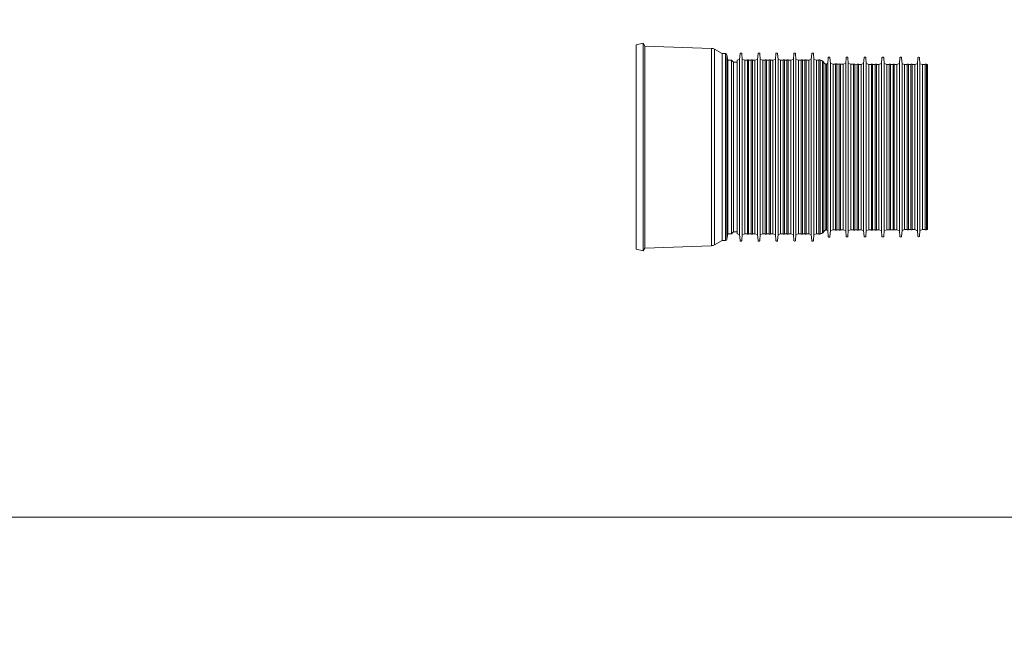
# Model space of a CAD drawing. Extents: x -13338 to -6117, y -2740 to 5971.
# Drawn here: x -7821 to -6890, y -2154 to -1569 of the extents above; entities that cross this region are included whole.
import ezdxf

# ---------------------------------------------------------------- set-up
doc = ezdxf.new("R2010")
doc.units = 0
doc.layers.add('6TW145', color=15, linetype='Continuous')
doc.layers.add('Text', color=15, linetype='Continuous')

# ---------------------------------------------------------------- blocks, each defined once
blk = doc.blocks.new('no_name')
at = {"lineweight": 0}
for points in [[(-8095.91, -2039.51), (-6116.99, -2039.51), (-6116.99, -1339.51), (-8095.91, -1339.51)], [(-8095.91, -2739.51), (-6116.99, -2739.51), (-6116.99, -2039.51), (-8095.91, -2039.51)]]:
    blk.add_lwpolyline(points, close=True, dxfattribs=at)
blk = doc.blocks.new('no_name$26')
at = {"lineweight": 0}
for p, q in [((-7238.2, -1592.79), (-7231.68, -1591.29)), ((-7231.68, -1787.73), (-7231.68, -1591.29)), ((-7231.68, -1591.29), (-7229.94, -1593.96)), ((-7238.2, -1786.23), (-7238.2, -1592.79)), ((-7229.95, -1593.96), (-7166.89, -1596.16)), ((-7229.94, -1785.06), (-7229.94, -1593.96)), ((-7166.89, -1782.86), (-7166.89, -1596.16)), ((-7164.1, -1782.06), (-7164.1, -1596.96)), ((-7164.1, -1596.96), (-7156.83, -1601.16)), ((-7153.76, -1601.16), (-7156.83, -1601.16)), ((-7156.83, -1777.86), (-7156.83, -1601.16)), ((-7153.76, -1777.86), (-7153.76, -1601.16)), ((-7140.31, -1606.62), (-7139.88, -1601.03)), ((-7138.78, -1600.56), (-7139.37, -1600.56)), ((-7137.83, -1606.62), (-7138.27, -1601.03)), ((-7123.38, -1606.62), (-7122.94, -1601.03)), ((-7122.44, -1600.56), (-7121.85, -1600.56)), ((-7120.9, -1606.62), (-7121.34, -1601.03)), ((-7106.45, -1606.62), (-7106.01, -1601.03)), ((-7104.92, -1600.56), (-7105.5, -1600.56)), ((-7103.97, -1606.62), (-7104.41, -1601.03)), ((-7089.52, -1606.62), (-7089.08, -1601.03)), ((-7087.98, -1600.56), (-7088.57, -1600.56)), ((-7087.04, -1606.62), (-7087.47, -1601.03)), ((-7072.58, -1606.62), (-7072.14, -1601.03)), ((-7071.64, -1600.56), (-7071.05, -1600.56)), ((-7070.1, -1606.62), (-7070.54, -1601.03)), ((-7151.39, -1607.41), (-7152.28, -1602.4)), ((-7152.28, -1776.61), (-7152.28, -1602.41)), ((-7151.39, -1607.41), (-7151.39, -1771.61)), ((-7147.93, -1607.41), (-7151.39, -1607.41)), ((-7147.93, -1771.61), (-7147.93, -1607.41)), ((-7145.98, -1609.36), (-7147.93, -1607.41)), ((-7145.98, -1609.36), (-7145.98, -1769.66)), ((-7142.76, -1609.36), (-7145.98, -1609.36)), ((-7142.76, -1607.36), (-7140.63, -1606.62)), ((-7142.76, -1771.66), (-7142.76, -1607.36)), ((-7140.63, -1606.62), (-7140.31, -1606.62)), ((-7140.31, -1772.39), (-7140.31, -1606.62)), ((-7137.51, -1606.62), (-7137.83, -1606.62)), ((-7137.83, -1772.39), (-7137.83, -1606.62)), ((-7135.38, -1607.36), (-7137.51, -1606.62)), ((-7135.38, -1607.36), (-7133.01, -1607.36)), ((-7135.38, -1771.66), (-7135.38, -1607.36)), ((-7133.01, -1607.09), (-7131.79, -1607.09)), ((-7133.01, -1607.36), (-7133.01, -1607.09)), ((-7133.01, -1771.66), (-7133.01, -1607.36)), ((-7131.79, -1607.36), (-7131.79, -1607.09)), ((-7131.79, -1607.36), (-7129.42, -1607.36)), ((-7131.79, -1771.66), (-7131.79, -1607.36)), ((-7129.42, -1607.09), (-7128.2, -1607.09)), ((-7129.42, -1607.36), (-7129.42, -1607.09)), ((-7129.42, -1771.66), (-7129.42, -1607.36)), ((-7128.2, -1607.36), (-7128.2, -1607.09)), ((-7128.2, -1607.36), (-7125.83, -1607.36)), ((-7128.2, -1771.66), (-7128.2, -1607.36)), ((-7125.83, -1607.36), (-7123.7, -1606.62)), ((-7125.83, -1771.66), (-7125.83, -1607.36)), ((-7123.7, -1606.62), (-7123.38, -1606.62)), ((-7123.38, -1772.39), (-7123.38, -1606.62)), ((-7120.58, -1606.62), (-7120.9, -1606.62)), ((-7120.9, -1772.39), (-7120.9, -1606.62)), ((-7118.45, -1607.36), (-7120.58, -1606.62)), ((-7118.45, -1607.36), (-7116.08, -1607.36)), ((-7118.45, -1771.66), (-7118.45, -1607.36)), ((-7116.08, -1607.09), (-7114.86, -1607.09)), ((-7116.08, -1607.36), (-7116.08, -1607.09)), ((-7116.08, -1771.66), (-7116.08, -1607.36)), ((-7114.86, -1607.36), (-7114.86, -1607.09)), ((-7114.86, -1607.36), (-7112.49, -1607.36)), ((-7114.86, -1771.66), (-7114.86, -1607.36)), ((-7112.49, -1607.09), (-7111.27, -1607.09)), ((-7112.49, -1607.36), (-7112.49, -1607.09)), ((-7112.49, -1771.66), (-7112.49, -1607.36)), ((-7111.27, -1607.36), (-7111.27, -1607.09)), ((-7111.27, -1607.36), (-7108.9, -1607.36)), ((-7111.27, -1771.66), (-7111.27, -1607.36)), ((-7108.9, -1607.36), (-7106.77, -1606.62)), ((-7108.9, -1771.66), (-7108.9, -1607.36)), ((-7106.77, -1606.62), (-7106.45, -1606.62)), ((-7106.45, -1772.39), (-7106.45, -1606.62)), ((-7103.65, -1606.62), (-7103.97, -1606.62)), ((-7103.97, -1772.39), (-7103.97, -1606.62)), ((-7101.52, -1607.36), (-7103.65, -1606.62)), ((-7099.15, -1607.36), (-7101.52, -1607.36)), ((-7101.52, -1771.66), (-7101.52, -1607.36)), ((-7097.93, -1607.09), (-7099.15, -1607.09)), ((-7099.15, -1607.36), (-7099.15, -1607.09)), ((-7099.15, -1771.66), (-7099.15, -1607.36)), ((-7097.93, -1607.36), (-7097.93, -1607.09)), ((-7095.56, -1607.36), (-7097.93, -1607.36)), ((-7097.93, -1771.66), (-7097.93, -1607.36)), ((-7094.34, -1607.09), (-7095.56, -1607.09)), ((-7095.56, -1607.36), (-7095.56, -1607.09)), ((-7095.56, -1771.66), (-7095.56, -1607.36)), ((-7094.34, -1607.36), (-7094.34, -1607.09)), ((-7091.97, -1607.36), (-7094.34, -1607.36)), ((-7094.34, -1771.66), (-7094.34, -1607.36)), ((-7091.97, -1607.36), (-7089.84, -1606.62)), ((-7091.97, -1771.66), (-7091.97, -1607.36)), ((-7089.84, -1606.62), (-7089.52, -1606.62)), ((-7089.52, -1772.39), (-7089.52, -1606.62)), ((-7086.72, -1606.62), (-7087.04, -1606.62)), ((-7087.04, -1772.39), (-7087.04, -1606.62)), ((-7084.59, -1607.36), (-7086.72, -1606.62)), ((-7084.59, -1607.36), (-7082.21, -1607.36)), ((-7084.59, -1771.66), (-7084.59, -1607.36)), ((-7082.21, -1607.09), (-7080.99, -1607.09)), ((-7082.21, -1607.36), (-7082.21, -1607.09)), ((-7082.21, -1771.66), (-7082.21, -1607.36)), ((-7080.99, -1607.36), (-7080.99, -1607.09)), ((-7080.99, -1607.36), (-7078.62, -1607.36)), ((-7080.99, -1771.66), (-7080.99, -1607.36)), ((-7078.62, -1607.09), (-7077.4, -1607.09)), ((-7078.62, -1607.36), (-7078.62, -1607.09)), ((-7078.62, -1771.66), (-7078.62, -1607.36)), ((-7077.4, -1607.36), (-7077.4, -1607.09)), ((-7077.4, -1607.36), (-7075.03, -1607.36)), ((-7077.4, -1771.66), (-7077.4, -1607.36)), ((-7075.03, -1607.36), (-7072.9, -1606.62)), ((-7075.03, -1771.66), (-7075.03, -1607.36)), ((-7072.9, -1606.62), (-7072.58, -1606.62)), ((-7072.58, -1772.39), (-7072.58, -1606.62)), ((-7069.78, -1606.62), (-7070.1, -1606.62)), ((-7070.1, -1772.39), (-7070.1, -1606.62)), ((-7067.65, -1607.36), (-7069.78, -1606.62)), ((-7067.65, -1607.36), (-7065.28, -1607.36)), ((-7067.65, -1771.66), (-7067.65, -1607.36)), ((-7065.28, -1607.09), (-7064.06, -1607.09)), ((-7065.28, -1607.36), (-7065.28, -1607.09)), ((-7065.28, -1771.66), (-7065.28, -1607.36)), ((-7064.06, -1607.36), (-7064.06, -1607.09)), ((-7064.06, -1771.66), (-7064.06, -1607.36)), ((-7062.04, -1608.2), (-7061.85, -1608.01)), ((-7062.04, -1770.82), (-7062.04, -1608.2)), ((-7061.85, -1608.01), (-7060.98, -1608.87)), ((-7061.18, -1609.06), (-7060.98, -1608.87)), ((-7061.18, -1609.06), (-7059.5, -1610.74)), ((-7061.18, -1769.96), (-7061.18, -1609.06)), ((-7058.26, -1610.95), (-7057.28, -1610.45)), ((-7057.28, -1610.45), (-7056.96, -1610.45)), ((-7056.96, -1610.45), (-7056.5, -1604.86)), ((-7056.95, -1768.57), (-7056.95, -1610.45)), ((-7055.41, -1604.39), (-7055.99, -1604.39)), ((-7054.48, -1610.46), (-7054.9, -1604.86)), ((-7054.16, -1610.46), (-7054.48, -1610.46)), ((-7054.47, -1768.57), (-7054.47, -1610.46)), ((-7052.03, -1611.2), (-7054.16, -1610.46)), ((-7042.48, -1611.22), (-7040.34, -1610.49)), ((-7040.34, -1610.49), (-7040.02, -1610.49)), ((-7040.02, -1610.49), (-7039.57, -1604.9)), ((-7040.02, -1768.52), (-7040.02, -1610.49)), ((-7038.48, -1604.43), (-7039.06, -1604.43)), ((-7037.54, -1610.5), (-7037.97, -1604.9)), ((-7037.22, -1610.5), (-7037.54, -1610.5)), ((-7037.54, -1768.52), (-7037.54, -1610.5)), ((-7035.1, -1611.24), (-7037.22, -1610.5)), ((-7025.54, -1611.27), (-7023.41, -1610.54)), ((-7023.41, -1610.54), (-7023.09, -1610.54)), ((-7023.09, -1610.54), (-7022.64, -1604.94)), ((-7023.08, -1768.48), (-7023.08, -1610.54)), ((-7021.54, -1604.48), (-7022.13, -1604.47)), ((-7020.61, -1610.54), (-7021.03, -1604.95)), ((-7020.29, -1610.54), (-7020.61, -1610.54)), ((-7020.6, -1768.48), (-7020.6, -1610.54)), ((-7018.16, -1611.28), (-7020.29, -1610.54)), ((-7008.61, -1611.31), (-7006.48, -1610.58)), ((-7006.48, -1610.58), (-7006.16, -1610.58)), ((-7006.16, -1610.58), (-7005.71, -1604.98)), ((-7006.15, -1768.44), (-7006.15, -1610.58)), ((-7004.61, -1604.52), (-7005.2, -1604.52)), ((-7003.68, -1610.58), (-7004.1, -1604.99)), ((-7003.36, -1610.59), (-7003.68, -1610.58)), ((-7003.67, -1768.44), (-7003.67, -1610.59)), ((-7001.23, -1611.33), (-7003.36, -1610.59)), ((-6991.68, -1611.35), (-6989.54, -1610.62)), ((-6989.54, -1610.62), (-6989.22, -1610.62)), ((-6989.22, -1610.62), (-6988.77, -1605.03)), ((-6989.22, -1768.4), (-6989.22, -1610.53)), ((-6987.68, -1604.56), (-6988.26, -1604.56)), ((-6986.74, -1610.63), (-6987.17, -1605.03)), ((-6986.42, -1610.63), (-6986.74, -1610.63)), ((-6986.74, -1768.4), (-6986.74, -1610.63)), ((-6984.3, -1611.37), (-6986.42, -1610.63)), ((-6972.29, -1610.66), (-6971.84, -1605.07)), ((-6972.28, -1768.36), (-6972.28, -1610.58)), ((-6970.74, -1604.6), (-6971.33, -1604.6)), ((-6969.81, -1610.67), (-6970.24, -1605.07)), ((-7059.5, -1610.74), (-7059.05, -1610.96)), ((-7059.5, -1768.28), (-7059.5, -1610.74)), ((-7058.26, -1768.07), (-7058.26, -1610.95)), ((-7052.03, -1611.2), (-7049.66, -1611.21)), ((-7052.02, -1767.83), (-7052.02, -1611.2)), ((-7049.66, -1610.94), (-7048.44, -1610.94)), ((-7049.66, -1611.21), (-7049.66, -1610.94)), ((-7049.65, -1767.83), (-7049.65, -1611.21)), ((-7048.44, -1611.21), (-7048.44, -1610.94)), ((-7048.44, -1611.21), (-7046.07, -1611.21)), ((-7048.43, -1767.83), (-7048.43, -1611.21)), ((-7046.07, -1610.94), (-7044.85, -1610.95)), ((-7046.07, -1611.21), (-7046.07, -1610.94)), ((-7046.06, -1767.83), (-7046.06, -1611.21)), ((-7044.85, -1611.22), (-7044.85, -1610.95)), ((-7044.85, -1611.22), (-7042.48, -1611.22)), ((-7044.84, -1767.83), (-7044.84, -1611.22)), ((-7042.47, -1767.79), (-7042.47, -1611.22)), ((-7035.1, -1611.24), (-7032.72, -1611.25)), ((-7035.09, -1767.79), (-7035.09, -1611.24)), ((-7032.72, -1610.98), (-7031.5, -1610.98)), ((-7032.72, -1611.25), (-7032.72, -1610.98)), ((-7032.72, -1767.79), (-7032.72, -1611.25)), ((-7031.5, -1611.25), (-7031.5, -1610.98)), ((-7031.5, -1611.25), (-7029.13, -1611.26)), ((-7031.5, -1767.79), (-7031.5, -1611.25)), ((-7029.13, -1610.99), (-7027.91, -1610.99)), ((-7029.13, -1611.26), (-7029.13, -1610.99)), ((-7029.13, -1767.79), (-7029.13, -1611.26)), ((-7027.91, -1611.26), (-7027.91, -1610.99)), ((-7027.91, -1611.26), (-7025.54, -1611.27)), ((-7027.91, -1767.79), (-7027.91, -1611.26)), ((-7025.53, -1767.75), (-7025.53, -1611.27)), ((-7018.16, -1611.28), (-7015.79, -1611.29)), ((-7018.15, -1767.75), (-7018.15, -1611.28)), ((-7015.79, -1611.02), (-7014.57, -1611.02)), ((-7015.79, -1611.29), (-7015.79, -1611.02)), ((-7015.78, -1767.75), (-7015.78, -1611.29)), ((-7014.57, -1611.29), (-7014.57, -1611.02)), ((-7014.57, -1611.29), (-7012.2, -1611.3)), ((-7014.56, -1767.75), (-7014.56, -1611.29)), ((-7012.2, -1611.03), (-7010.98, -1611.03)), ((-7012.2, -1611.3), (-7012.2, -1611.03)), ((-7012.19, -1767.75), (-7012.19, -1611.3)), ((-7010.98, -1611.3), (-7010.98, -1611.03)), ((-7010.98, -1611.3), (-7008.61, -1611.31)), ((-7010.97, -1767.75), (-7010.97, -1611.3)), ((-7008.6, -1767.7), (-7008.6, -1611.3)), ((-7001.23, -1611.33), (-6998.86, -1611.33)), ((-7001.22, -1767.7), (-7001.22, -1611.33)), ((-6998.86, -1611.06), (-6997.64, -1611.06)), ((-6998.86, -1611.33), (-6998.86, -1611.06)), ((-6998.85, -1767.7), (-6998.85, -1611.33)), ((-6997.64, -1611.33), (-6997.64, -1611.06)), ((-6997.64, -1611.33), (-6995.27, -1611.34)), ((-6997.63, -1767.7), (-6997.63, -1611.33)), ((-6995.27, -1611.07), (-6994.05, -1611.07)), ((-6995.27, -1611.34), (-6995.27, -1611.07)), ((-6995.26, -1767.7), (-6995.26, -1611.34)), ((-6994.05, -1611.34), (-6994.05, -1611.07)), ((-6994.05, -1611.34), (-6991.68, -1611.35)), ((-6994.04, -1767.7), (-6994.04, -1611.34)), ((-6991.67, -1767.66), (-6991.67, -1611.35)), ((-6984.3, -1611.37), (-6981.92, -1611.37)), ((-6984.29, -1767.66), (-6984.29, -1611.37)), ((-6981.92, -1611.1), (-6980.7, -1611.11)), ((-6981.92, -1611.37), (-6981.92, -1611.1)), ((-6981.92, -1767.66), (-6981.92, -1611.37)), ((-6980.7, -1611.38), (-6980.7, -1611.11)), ((-6980.7, -1611.38), (-6978.33, -1611.38)), ((-6980.7, -1767.66), (-6980.7, -1611.38)), ((-6978.33, -1611.11), (-6977.11, -1611.12)), ((-6978.33, -1611.38), (-6978.33, -1611.11)), ((-6978.33, -1767.66), (-6978.33, -1611.38)), ((-6977.11, -1611.39), (-6977.11, -1611.12)), ((-6977.11, -1611.39), (-6974.74, -1611.39)), ((-6977.11, -1767.66), (-6977.11, -1611.39)), ((-6974.74, -1611.39), (-6972.61, -1610.66)), ((-6974.73, -1767.62), (-6974.73, -1611.39)), ((-6972.61, -1610.66), (-6972.29, -1610.66)), ((-6969.49, -1610.67), (-6969.81, -1610.67)), ((-6969.8, -1768.36), (-6969.8, -1610.67)), ((-6967.36, -1611.41), (-6969.49, -1610.67)), ((-6967.36, -1611.41), (-6964.99, -1611.42)), ((-6967.35, -1767.62), (-6967.35, -1611.41)), ((-6964.99, -1611.15), (-6963.77, -1611.15)), ((-6964.99, -1611.42), (-6964.99, -1611.15)), ((-6964.98, -1767.62), (-6964.98, -1611.42)), ((-6963.77, -1611.42), (-6963.77, -1611.15)), ((-6963.77, -1611.42), (-6962.59, -1611.42)), ((-6963.76, -1767.62), (-6963.76, -1611.42)), ((-6962.59, -1611.42), (-6962.59, -1767.6)), ((-7061.18, -1769.96), (-7059.5, -1768.28)), ((-7059.5, -1768.28), (-7059.05, -1768.06)), ((-7058.26, -1768.07), (-7057.28, -1768.57)), ((-7057.28, -1768.57), (-7056.96, -1768.57)), ((-7056.96, -1768.57), (-7056.5, -1774.16)), ((-7054.48, -1768.56), (-7054.9, -1774.16)), ((-7054.16, -1768.56), (-7054.48, -1768.56)), ((-7052.03, -1767.82), (-7054.16, -1768.56)), ((-7052.03, -1767.82), (-7049.66, -1767.81)), ((-7049.66, -1767.81), (-7049.66, -1768.08)), ((-7049.66, -1768.08), (-7048.44, -1768.08)), ((-7048.44, -1767.81), (-7046.07, -1767.8)), ((-7048.44, -1767.81), (-7048.44, -1768.08)), ((-7046.07, -1767.8), (-7046.07, -1768.07)), ((-7046.07, -1768.07), (-7044.85, -1768.07)), ((-7044.85, -1767.8), (-7042.48, -1767.79)), ((-7044.85, -1767.8), (-7044.85, -1768.07)), ((-7042.48, -1767.79), (-7040.34, -1768.52)), ((-7040.34, -1768.52), (-7040.02, -1768.52)), ((-7040.02, -1768.52), (-7039.57, -1774.12)), ((-7037.54, -1768.52), (-7037.97, -1774.11)), ((-7037.22, -1768.52), (-7037.54, -1768.52)), ((-7035.1, -1767.78), (-7037.22, -1768.52)), ((-7035.1, -1767.78), (-7032.72, -1767.77)), ((-7032.72, -1767.77), (-7032.72, -1768.04)), ((-7032.72, -1768.04), (-7031.5, -1768.04)), ((-7031.5, -1767.77), (-7029.13, -1767.76)), ((-7031.5, -1767.77), (-7031.5, -1768.04)), ((-7029.13, -1767.76), (-7029.13, -1768.03)), ((-7029.13, -1768.03), (-7027.91, -1768.03)), ((-7027.91, -1767.76), (-7025.54, -1767.75)), ((-7027.91, -1767.76), (-7027.91, -1768.03)), ((-7025.54, -1767.75), (-7023.41, -1768.48)), ((-7023.41, -1768.48), (-7023.09, -1768.48)), ((-7023.09, -1768.48), (-7022.64, -1774.08)), ((-7020.61, -1768.48), (-7021.03, -1774.07)), ((-7020.29, -1768.47), (-7020.61, -1768.48)), ((-7018.16, -1767.73), (-7020.29, -1768.47)), ((-7018.16, -1767.73), (-7015.79, -1767.73)), ((-7015.79, -1767.73), (-7015.79, -1768)), ((-7015.79, -1768), (-7014.57, -1768)), ((-7014.57, -1767.73), (-7012.2, -1767.72)), ((-7014.57, -1767.73), (-7014.57, -1768)), ((-7012.2, -1767.72), (-7012.2, -1767.99)), ((-7012.2, -1767.99), (-7010.98, -1767.99)), ((-7010.98, -1767.72), (-7008.61, -1767.71)), ((-7010.98, -1767.72), (-7010.98, -1767.99)), ((-7008.61, -1767.71), (-7006.48, -1768.44)), ((-7006.48, -1768.44), (-7006.16, -1768.44)), ((-7006.16, -1768.44), (-7005.71, -1774.03)), ((-7003.68, -1768.43), (-7004.1, -1774.03)), ((-7003.36, -1768.43), (-7003.68, -1768.43)), ((-7001.23, -1767.69), (-7003.36, -1768.43)), ((-7001.23, -1767.69), (-6998.86, -1767.69)), ((-6998.86, -1767.69), (-6998.86, -1767.96)), ((-6998.86, -1767.96), (-6997.64, -1767.95)), ((-6997.64, -1767.68), (-6997.64, -1767.95)), ((-6997.64, -1767.68), (-6995.27, -1767.68)), ((-6995.27, -1767.68), (-6995.27, -1767.95)), ((-6995.27, -1767.95), (-6994.05, -1767.94)), ((-6994.05, -1767.67), (-6991.68, -1767.67)), ((-6994.05, -1767.67), (-6994.05, -1767.94)), ((-6991.68, -1767.67), (-6989.54, -1768.4)), ((-6989.54, -1768.4), (-6989.22, -1768.4)), ((-6989.22, -1768.4), (-6988.77, -1773.99)), ((-6986.74, -1768.39), (-6987.17, -1773.99)), ((-6986.42, -1768.39), (-6986.74, -1768.39)), ((-6984.3, -1767.65), (-6986.42, -1768.39)), ((-6984.3, -1767.65), (-6981.92, -1767.64)), ((-6981.92, -1767.64), (-6981.92, -1767.91)), ((-6981.92, -1767.91), (-6980.7, -1767.91)), ((-6980.7, -1767.64), (-6980.7, -1767.91)), ((-6980.7, -1767.64), (-6978.33, -1767.64)), ((-6978.33, -1767.64), (-6978.33, -1767.91)), ((-6978.33, -1767.91), (-6977.11, -1767.9)), ((-6977.11, -1767.63), (-6974.74, -1767.63)), ((-6977.11, -1767.63), (-6977.11, -1767.9)), ((-6974.74, -1767.63), (-6972.61, -1768.36)), ((-6972.61, -1768.36), (-6972.29, -1768.36)), ((-6972.29, -1768.36), (-6971.84, -1773.95)), ((-6969.81, -1768.35), (-6970.24, -1773.95)), ((-6969.49, -1768.35), (-6969.81, -1768.35)), ((-6967.36, -1767.61), (-6969.49, -1768.35)), ((-6967.36, -1767.61), (-6964.99, -1767.6)), ((-6964.99, -1767.6), (-6964.99, -1767.87)), ((-6964.99, -1767.87), (-6963.77, -1767.87)), ((-6963.77, -1767.6), (-6963.77, -1767.87)), ((-6963.77, -1767.6), (-6962.59, -1767.6)), ((-7164.1, -1782.06), (-7156.83, -1777.86)), ((-7153.76, -1777.86), (-7156.83, -1777.86)), ((-7151.39, -1771.61), (-7152.28, -1776.62)), ((-7147.93, -1771.61), (-7151.39, -1771.61)), ((-7145.98, -1769.66), (-7147.93, -1771.61)), ((-7145.98, -1769.66), (-7142.76, -1769.66)), ((-7142.76, -1771.66), (-7140.63, -1772.39)), ((-7140.63, -1772.39), (-7140.31, -1772.39)), ((-7140.31, -1772.39), (-7139.88, -1777.99)), ((-7137.83, -1772.39), (-7138.27, -1777.99)), ((-7137.51, -1772.39), (-7137.83, -1772.39)), ((-7135.38, -1771.66), (-7137.51, -1772.39)), ((-7135.38, -1771.66), (-7133.01, -1771.66)), ((-7133.01, -1771.66), (-7133.01, -1771.93)), ((-7133.01, -1771.93), (-7131.79, -1771.93)), ((-7131.79, -1771.66), (-7129.42, -1771.66)), ((-7131.79, -1771.66), (-7131.79, -1771.93)), ((-7129.42, -1771.66), (-7129.42, -1771.93)), ((-7129.42, -1771.93), (-7128.2, -1771.93)), ((-7128.2, -1771.66), (-7125.83, -1771.66)), ((-7128.2, -1771.66), (-7128.2, -1771.93)), ((-7125.83, -1771.66), (-7123.7, -1772.39)), ((-7123.7, -1772.39), (-7123.38, -1772.39)), ((-7123.38, -1772.39), (-7122.94, -1777.99)), ((-7120.9, -1772.39), (-7121.34, -1777.99)), ((-7120.58, -1772.39), (-7120.9, -1772.39)), ((-7118.45, -1771.66), (-7120.58, -1772.39)), ((-7118.45, -1771.66), (-7116.08, -1771.66)), ((-7116.08, -1771.66), (-7116.08, -1771.93)), ((-7116.08, -1771.93), (-7114.86, -1771.93)), ((-7114.86, -1771.66), (-7112.49, -1771.66)), ((-7114.86, -1771.66), (-7114.86, -1771.93)), ((-7112.49, -1771.66), (-7112.49, -1771.93)), ((-7112.49, -1771.93), (-7111.27, -1771.93)), ((-7111.27, -1771.66), (-7108.9, -1771.66)), ((-7111.27, -1771.66), (-7111.27, -1771.93)), ((-7108.9, -1771.66), (-7106.77, -1772.39)), ((-7106.77, -1772.39), (-7106.45, -1772.39)), ((-7106.45, -1772.39), (-7106.01, -1777.99)), ((-7103.97, -1772.39), (-7104.41, -1777.99)), ((-7103.65, -1772.39), (-7103.97, -1772.39)), ((-7101.52, -1771.66), (-7103.65, -1772.39)), ((-7099.15, -1771.66), (-7101.52, -1771.66)), ((-7099.15, -1771.66), (-7099.15, -1771.93)), ((-7097.93, -1771.93), (-7099.15, -1771.93)), ((-7095.56, -1771.66), (-7097.93, -1771.66)), ((-7097.93, -1771.66), (-7097.93, -1771.93)), ((-7095.56, -1771.66), (-7095.56, -1771.93)), ((-7094.34, -1771.93), (-7095.56, -1771.93)), ((-7091.97, -1771.66), (-7094.34, -1771.66)), ((-7094.34, -1771.66), (-7094.34, -1771.93)), ((-7091.97, -1771.66), (-7089.84, -1772.39)), ((-7089.84, -1772.39), (-7089.52, -1772.39)), ((-7089.52, -1772.39), (-7089.08, -1777.99)), ((-7087.04, -1772.39), (-7087.47, -1777.99)), ((-7086.72, -1772.39), (-7087.04, -1772.39)), ((-7084.59, -1771.66), (-7086.72, -1772.39)), ((-7084.59, -1771.66), (-7082.21, -1771.66)), ((-7082.21, -1771.66), (-7082.21, -1771.93)), ((-7082.21, -1771.93), (-7080.99, -1771.93)), ((-7080.99, -1771.66), (-7078.62, -1771.66)), ((-7080.99, -1771.66), (-7080.99, -1771.93)), ((-7078.62, -1771.66), (-7078.62, -1771.93)), ((-7078.62, -1771.93), (-7077.4, -1771.93)), ((-7077.4, -1771.66), (-7075.03, -1771.66)), ((-7077.4, -1771.66), (-7077.4, -1771.93)), ((-7075.03, -1771.66), (-7072.9, -1772.39)), ((-7072.9, -1772.39), (-7072.58, -1772.39)), ((-7072.58, -1772.39), (-7072.14, -1777.99)), ((-7070.1, -1772.39), (-7070.54, -1777.99)), ((-7069.78, -1772.39), (-7070.1, -1772.39)), ((-7067.65, -1771.66), (-7069.78, -1772.39)), ((-7067.65, -1771.66), (-7065.28, -1771.66)), ((-7065.28, -1771.66), (-7065.28, -1771.93)), ((-7065.28, -1771.93), (-7064.06, -1771.93)), ((-7064.06, -1771.66), (-7064.06, -1771.93)), ((-7062.04, -1770.82), (-7061.85, -1771.01)), ((-7061.85, -1771.01), (-7060.98, -1770.15)), ((-7061.18, -1769.96), (-7060.98, -1770.15)), ((-7055.41, -1774.63), (-7055.99, -1774.63)), ((-7038.48, -1774.59), (-7039.06, -1774.59)), ((-7021.54, -1774.54), (-7022.13, -1774.54)), ((-7004.61, -1774.5), (-7005.2, -1774.5)), ((-6987.68, -1774.46), (-6988.26, -1774.46)), ((-6970.74, -1774.42), (-6971.33, -1774.42)), ((-7238.2, -1786.23), (-7231.68, -1787.73)), ((-7231.68, -1787.73), (-7229.94, -1785.06)), ((-7229.95, -1785.06), (-7166.89, -1782.86)), ((-7138.78, -1778.46), (-7139.37, -1778.46)), ((-7122.44, -1778.46), (-7121.85, -1778.46)), ((-7104.92, -1778.46), (-7105.5, -1778.46)), ((-7087.98, -1778.46), (-7088.57, -1778.46)), ((-7071.64, -1778.46), (-7071.05, -1778.46))]:
    blk.add_line(p, q, dxfattribs=at)
for points in [[(-7164.1, -1596.96, 0.122784), (-7166.89, -1596.16)], [(-7152.28, -1602.4, 0.36397), (-7153.76, -1601.16)], [(-7139.37, -1600.56, 0.391502), (-7139.88, -1601.03)], [(-7138.27, -1601.03, 0.391502), (-7138.78, -1600.56)], [(-7122.44, -1600.56, 0.391502), (-7122.94, -1601.03)], [(-7121.34, -1601.03, 0.391502), (-7121.85, -1600.56)], [(-7105.5, -1600.56, 0.391502), (-7106.01, -1601.03)], [(-7104.41, -1601.03, 0.391502), (-7104.92, -1600.56)], [(-7088.57, -1600.56, 0.391502), (-7089.08, -1601.03)], [(-7087.47, -1601.03, 0.391502), (-7087.98, -1600.56)], [(-7071.64, -1600.56, 0.391502), (-7072.14, -1601.03)], [(-7070.54, -1601.03, 0.391502), (-7071.05, -1600.56)], [(-7062.04, -1608.2, 0.198912), (-7064.06, -1607.36)], [(-7055.99, -1604.39, 0.391502), (-7056.5, -1604.86)], [(-7054.9, -1604.86, 0.391502), (-7055.41, -1604.39)], [(-7039.06, -1604.43, 0.391502), (-7039.57, -1604.9)], [(-7037.97, -1604.9, 0.391502), (-7038.48, -1604.43)], [(-7022.13, -1604.47, 0.391502), (-7022.64, -1604.94)], [(-7021.03, -1604.95, 0.391502), (-7021.54, -1604.48)], [(-7005.2, -1604.52, 0.391502), (-7005.71, -1604.98)], [(-7004.1, -1604.99, 0.391502), (-7004.61, -1604.52)], [(-6988.26, -1604.56, 0.391502), (-6988.77, -1605.03)], [(-6987.17, -1605.03, 0.391502), (-6987.68, -1604.56)], [(-6971.33, -1604.6, 0.391502), (-6971.84, -1605.07)], [(-6970.24, -1605.07, 0.391502), (-6970.74, -1604.6)], [(-7059.05, -1610.96, 0.234326), (-7058.26, -1610.95)], [(-7058.26, -1768.07, 0.234326), (-7059.05, -1768.06)], [(-7153.76, -1777.86, 0.36397), (-7152.28, -1776.62)], [(-7139.88, -1777.99, 0.391502), (-7139.37, -1778.46)], [(-7138.78, -1778.46, 0.391502), (-7138.27, -1777.99)], [(-7122.94, -1777.99, 0.391502), (-7122.44, -1778.46)], [(-7121.85, -1778.46, 0.391502), (-7121.34, -1777.99)], [(-7106.01, -1777.99, 0.391502), (-7105.5, -1778.46)], [(-7104.92, -1778.46, 0.391502), (-7104.41, -1777.99)], [(-7089.08, -1777.99, 0.391502), (-7088.57, -1778.46)], [(-7087.98, -1778.46, 0.391502), (-7087.47, -1777.99)], [(-7072.14, -1777.99, 0.391502), (-7071.64, -1778.46)], [(-7071.05, -1778.46, 0.391502), (-7070.54, -1777.99)], [(-7064.06, -1771.66, 0.198912), (-7062.04, -1770.82)], [(-7056.5, -1774.16, 0.391502), (-7055.99, -1774.63)], [(-7055.41, -1774.63, 0.391502), (-7054.9, -1774.16)], [(-7039.57, -1774.12, 0.391502), (-7039.06, -1774.59)], [(-7038.48, -1774.59, 0.391502), (-7037.97, -1774.11)], [(-7022.64, -1774.08, 0.391502), (-7022.13, -1774.54)], [(-7021.54, -1774.54, 0.391502), (-7021.03, -1774.07)], [(-7005.71, -1774.03, 0.391502), (-7005.2, -1774.5)], [(-7004.61, -1774.5, 0.391502), (-7004.1, -1774.03)], [(-6988.77, -1773.99, 0.391502), (-6988.26, -1774.46)], [(-6987.68, -1774.46, 0.391502), (-6987.17, -1773.99)], [(-6971.84, -1773.95, 0.391502), (-6971.33, -1774.42)], [(-6970.74, -1774.42, 0.391502), (-6970.24, -1773.95)], [(-7166.89, -1782.86, 0.122784), (-7164.1, -1782.06)]]:
    blk.add_lwpolyline(points, format="xyb", dxfattribs=at)

msp = doc.modelspace()

# ---------------------------------------------------------------- block references
at = {"layer": '6TW145'}
msp.add_blockref('no_name$26', (0, 0), dxfattribs=at)
at = {"layer": 'Text'}
msp.add_blockref('no_name', (0, 0), dxfattribs=at)

doc.saveas('drawing.dxf')
